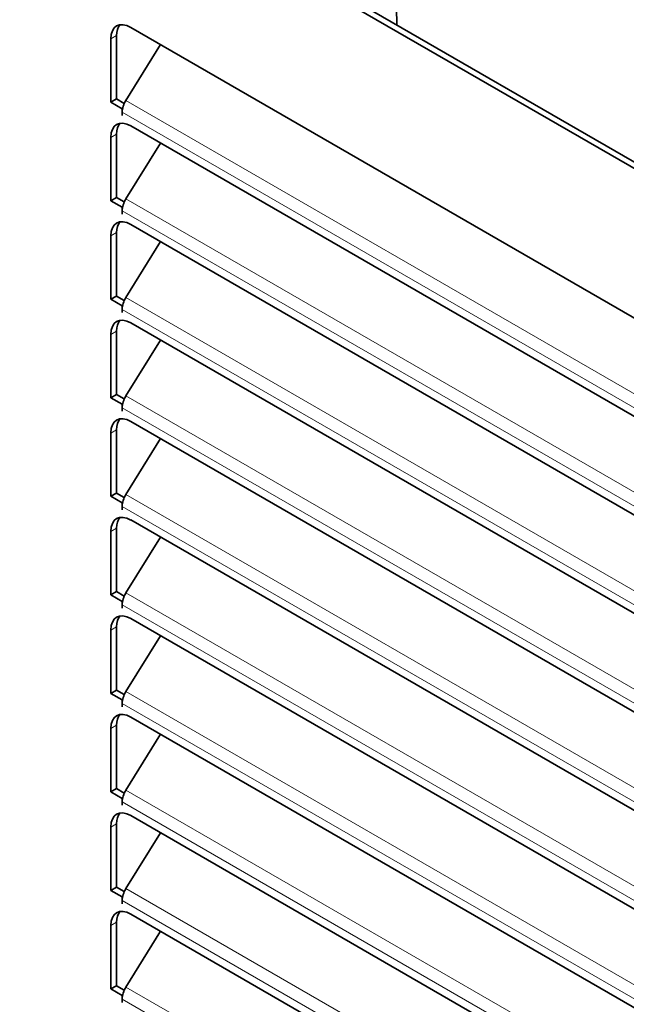
# Model space of a CAD drawing. Units: millimetres. Extents: x 0 to 5880, y 0 to 4158.
# Drawn here: x 4688 to 4763, y 1524 to 1646 of the extents above; entities that cross this region are included whole.
import ezdxf

# ---------------------------------------------------------------- set-up
doc = ezdxf.new("R2010")
doc.units = ezdxf.units.MM
doc.header["$LTSCALE"] = 14
doc.layers.add('Visible Edges(ISO)', color=7, linetype='Continuous', lineweight=35)
doc.layers.add('Visible Tangent Edges(ISO)', color=7, linetype='Continuous', lineweight=18)

msp = doc.modelspace()

# ---------------------------------------------------------------- linework, layer by layer
at = {"layer": 'Visible Edges(ISO)'}
for p, q in [((4690.67, 1669.98), (4916.94, 1539.34)), ((4691.38, 1670.38), (4917.65, 1539.75)), ((4701.63, 1645.07), (4905.98, 1527.09)), ((4699.86, 1644.05), (4699.86, 1636.18)), ((4699.15, 1635.77), (4699.15, 1643.64)), ((4705.33, 1642.94), (4701.04, 1636)), ((4699.86, 1636.18), (4699.15, 1635.77)), ((4700.56, 1634.96), (4699.15, 1635.77)), ((4699.86, 1636.18), (4700.83, 1635.62)), ((4700.56, 1634.96), (4700.62, 1634.99)), ((4700.56, 1634.12), (4700.56, 1634.96)), ((4700.57, 1634.11), (4700.56, 1634.12)), ((4700.56, 1634.12), (4700.57, 1634.12)), ((4700.57, 1634.52), (4700.57, 1634.11)), ((4701.63, 1632.83), (4905.98, 1514.84)), ((4699.86, 1631.81), (4699.86, 1623.93)), ((4699.15, 1623.52), (4699.15, 1631.4)), ((4705.33, 1630.69), (4701.04, 1623.76)), ((4699.86, 1623.93), (4699.15, 1623.52)), ((4700.56, 1622.71), (4699.15, 1623.52)), ((4699.86, 1623.93), (4700.83, 1623.37)), ((4700.56, 1622.71), (4700.62, 1622.75)), ((4700.56, 1621.87), (4700.56, 1622.71)), ((4700.56, 1621.87), (4700.57, 1621.87)), ((4700.57, 1621.86), (4700.56, 1621.87)), ((4700.57, 1622.27), (4700.57, 1621.86)), ((4701.63, 1620.58), (4905.98, 1502.59)), ((4699.86, 1619.56), (4699.86, 1611.68)), ((4699.15, 1611.28), (4699.15, 1619.15)), ((4705.33, 1618.44), (4701.04, 1611.51)), ((4699.86, 1611.68), (4699.15, 1611.28)), ((4700.56, 1610.46), (4699.15, 1611.28)), ((4699.86, 1611.68), (4700.83, 1611.12)), ((4700.56, 1610.46), (4700.62, 1610.5)), ((4700.56, 1609.62), (4700.56, 1610.46)), ((4700.57, 1609.62), (4700.56, 1609.62)), ((4700.56, 1609.62), (4700.57, 1609.62)), ((4700.57, 1610.02), (4700.57, 1609.62)), ((4701.63, 1608.33), (4905.98, 1490.35)), ((4699.86, 1607.31), (4699.86, 1599.44)), ((4699.15, 1599.03), (4699.15, 1606.9)), ((4705.33, 1606.2), (4701.04, 1599.26)), ((4699.86, 1599.44), (4699.15, 1599.03)), ((4700.56, 1598.22), (4699.15, 1599.03)), ((4699.86, 1599.44), (4700.83, 1598.88)), ((4700.56, 1598.22), (4700.62, 1598.25)), ((4700.56, 1597.37), (4700.56, 1598.22)), ((4700.56, 1597.37), (4700.57, 1597.38)), ((4700.57, 1597.37), (4700.56, 1597.37)), ((4700.57, 1597.78), (4700.57, 1597.37)), ((4701.63, 1596.08), (4905.98, 1478.1)), ((4699.86, 1595.06), (4699.86, 1587.19)), ((4699.15, 1586.78), (4699.15, 1594.65)), ((4705.33, 1593.95), (4701.04, 1587.01)), ((4699.86, 1587.19), (4699.15, 1586.78)), ((4700.56, 1585.97), (4699.15, 1586.78)), ((4699.86, 1587.19), (4700.83, 1586.63)), ((4700.56, 1585.97), (4700.62, 1586)), ((4700.56, 1585.13), (4700.56, 1585.97)), ((4700.57, 1585.12), (4700.56, 1585.13)), ((4700.56, 1585.13), (4700.57, 1585.13)), ((4700.57, 1585.53), (4700.57, 1585.12)), ((4701.63, 1583.84), (4905.98, 1465.85)), ((4699.86, 1582.82), (4699.86, 1574.94)), ((4699.15, 1574.53), (4699.15, 1582.41)), ((4705.33, 1581.7), (4701.04, 1574.77)), ((4699.86, 1574.94), (4699.15, 1574.53)), ((4700.56, 1573.72), (4699.15, 1574.53)), ((4699.86, 1574.94), (4700.83, 1574.38)), ((4700.56, 1573.72), (4700.62, 1573.76)), ((4700.56, 1572.88), (4700.56, 1573.72)), ((4700.57, 1572.87), (4700.56, 1572.88)), ((4700.56, 1572.88), (4700.57, 1572.88)), ((4700.57, 1573.28), (4700.57, 1572.87)), ((4701.63, 1571.59), (4905.98, 1453.6)), ((4699.86, 1570.57), (4699.86, 1562.69)), ((4699.15, 1562.29), (4699.15, 1570.16)), ((4705.33, 1569.45), (4701.04, 1562.52)), ((4699.86, 1562.69), (4699.15, 1562.29)), ((4700.56, 1561.47), (4699.15, 1562.29)), ((4699.86, 1562.69), (4700.83, 1562.13)), ((4700.56, 1561.47), (4700.62, 1561.51)), ((4700.56, 1560.63), (4700.56, 1561.47)), ((4700.57, 1560.63), (4700.56, 1560.63)), ((4700.56, 1560.63), (4700.57, 1560.63)), ((4700.57, 1561.03), (4700.57, 1560.63)), ((4701.63, 1559.34), (4905.98, 1441.36)), ((4699.86, 1558.32), (4699.86, 1550.45)), ((4699.15, 1550.04), (4699.15, 1557.91)), ((4705.33, 1557.21), (4701.04, 1550.27)), ((4699.86, 1550.45), (4699.15, 1550.04)), ((4700.56, 1549.23), (4699.15, 1550.04)), ((4699.86, 1550.45), (4700.83, 1549.89)), ((4700.56, 1549.23), (4700.62, 1549.26)), ((4700.56, 1548.38), (4700.56, 1549.23)), ((4700.56, 1548.38), (4700.57, 1548.39)), ((4700.57, 1548.38), (4700.56, 1548.38)), ((4700.57, 1548.79), (4700.57, 1548.38)), ((4701.63, 1547.09), (4905.98, 1429.11)), ((4699.86, 1546.07), (4699.86, 1538.2)), ((4699.15, 1537.79), (4699.15, 1545.66)), ((4705.33, 1544.96), (4701.04, 1538.02)), ((4699.86, 1538.2), (4699.15, 1537.79)), ((4700.56, 1536.98), (4699.15, 1537.79)), ((4699.86, 1538.2), (4700.83, 1537.64)), ((4700.56, 1536.98), (4700.62, 1537.01)), ((4700.56, 1536.14), (4700.56, 1536.98)), ((4700.57, 1536.13), (4700.56, 1536.14)), ((4700.56, 1536.14), (4700.57, 1536.14)), ((4700.57, 1536.54), (4700.57, 1536.13)), ((4701.63, 1534.85), (4905.98, 1416.86)), ((4699.86, 1533.83), (4699.86, 1525.95)), ((4699.15, 1525.54), (4699.15, 1533.42)), ((4705.33, 1532.71), (4701.04, 1525.78)), ((4699.86, 1525.95), (4699.15, 1525.54)), ((4700.56, 1524.73), (4699.15, 1525.54)), ((4699.86, 1525.95), (4700.83, 1525.39)), ((4700.56, 1524.73), (4700.62, 1524.77)), ((4700.56, 1523.89), (4700.56, 1524.73)), ((4700.57, 1523.88), (4700.56, 1523.89)), ((4700.56, 1523.89), (4700.57, 1523.89)), ((4700.57, 1524.29), (4700.57, 1523.88))]:
    msp.add_line(p, q, dxfattribs=at)
for centre, major_axis, start_param, end_param in [((4701.63, 1642.22), (-1.75, 3.03), 5.497787, 7.068583), ((4702.34, 1642.62), (-1.75, 3.03), 0.203431, 0.785398), ((4701.98, 1635.34), (-1, -1.73), 4.660029, 5.497787), ((4701.63, 1629.97), (-1.75, 3.03), 5.497787, 7.068583), ((4702.34, 1630.38), (-1.75, 3.03), 0.203431, 0.785398), ((4701.98, 1623.09), (-1, -1.73), 4.660029, 5.497787), ((4701.63, 1617.72), (-1.75, 3.03), 5.497787, 7.068583), ((4702.34, 1618.13), (-1.75, 3.03), 0.203431, 0.785398), ((4701.98, 1610.84), (-1, -1.73), 4.660029, 5.497787), ((4701.63, 1605.47), (-1.75, 3.03), 5.497787, 7.068583), ((4702.34, 1605.88), (-1.75, 3.03), 0.203431, 0.785398), ((4701.98, 1598.59), (-1, -1.73), 4.660029, 5.497787), ((4701.63, 1593.23), (-1.75, 3.03), 5.497787, 7.068583), ((4702.34, 1593.63), (-1.75, 3.03), 0.203431, 0.785398), ((4701.98, 1586.35), (-1, -1.73), 4.660029, 5.497787), ((4701.63, 1580.98), (-1.75, 3.03), 5.497787, 7.068583), ((4702.34, 1581.39), (-1.75, 3.03), 0.203431, 0.785398), ((4701.98, 1574.1), (-1, -1.73), 4.660029, 5.497787), ((4701.63, 1568.73), (-1.75, 3.03), 5.497787, 7.068583), ((4702.34, 1569.14), (-1.75, 3.03), 0.203431, 0.785398), ((4701.98, 1561.85), (-1, -1.73), 4.660029, 5.497787), ((4701.63, 1556.48), (-1.75, 3.03), 5.497787, 7.068583), ((4702.34, 1556.89), (-1.75, 3.03), 0.203431, 0.785398), ((4701.98, 1549.6), (-1, -1.73), 4.660029, 5.497787), ((4701.63, 1544.24), (-1.75, 3.03), 5.497787, 7.068583), ((4702.34, 1544.64), (-1.75, 3.03), 0.203431, 0.785398), ((4701.98, 1537.36), (-1, -1.73), 4.660029, 5.497787), ((4701.63, 1531.99), (-1.75, 3.03), 5.497787, 7.068583), ((4702.34, 1532.4), (-1.75, 3.03), 0.203431, 0.785398), ((4701.98, 1525.11), (-1, -1.73), 4.660029, 5.497787)]:
    msp.add_ellipse(centre, major_axis=major_axis, ratio=0.57735, start_param=start_param, end_param=end_param, dxfattribs=at)
for points, knots in [([(4650.87, 1639.26), (4650.87, 1639.26), (4650.87, 1639.27), (4650.94, 1639.36), (4651.18, 1639.76), (4651.9, 1641.38), (4652.42, 1642.85), (4653.71, 1647.43), (4654.47, 1651), (4656.17, 1660.99), (4657.01, 1667.97), (4658.15, 1680.07), (4658.53, 1685.06), (4659.17, 1695.2), (4659.43, 1700.35), (4659.8, 1710.19), (4659.92, 1714.88), (4660.05, 1723.68), (4660.06, 1727.81), (4659.96, 1739.56), (4659.73, 1746.92), (4659.03, 1760.97), (4658.55, 1767.6), (4657.85, 1776.72), (4657.61, 1779.72), (4656.99, 1788.21), (4656.51, 1792.21), (4657.37, 1797.6), (4657.52, 1798.34), (4658.01, 1799.92), (4658.31, 1800.72), (4659.43, 1802.71), (4660.36, 1804), (4662.95, 1805.92), (4664.29, 1806.59), (4666.97, 1807.26), (4668.28, 1807.32), (4670.69, 1807.06), (4671.76, 1806.73), (4673.75, 1805.87), (4674.56, 1805.34), (4676.34, 1803.99), (4677.06, 1803.21), (4680.07, 1799.69), (4681.68, 1796.75), (4685.12, 1790.15), (4686.55, 1787.21), (4689.61, 1780.53), (4691.26, 1776.77), (4694.78, 1768.36), (4696.66, 1763.66), (4700.51, 1753.61), (4702.47, 1748.25), (4706.31, 1737.31), (4708.18, 1731.74), (4711.72, 1720.74), (4713.39, 1715.32), (4716.06, 1706.32), (4717.1, 1702.7), (4718.1, 1699.15)], [1.913948, 1.913948, 1.913948, 1.913948, 1.922712, 1.922712, 1.99462, 1.99462, 2.098909, 2.098909, 2.260624, 2.260624, 2.504399, 2.504399, 2.667278, 2.667278, 2.835228, 2.835228, 2.993307, 2.993307, 3.138604, 3.138604, 3.417404, 3.417404, 3.708401, 3.708401, 3.868465, 3.868465, 4.204605, 4.204605, 4.25474, 4.25474, 4.295459, 4.295459, 4.342219, 4.342219, 4.373499, 4.373499, 4.401909, 4.401909, 4.43397, 4.43397, 4.475767, 4.475767, 4.546476, 4.546476, 4.802575, 4.802575, 4.965217, 4.965217, 5.133184, 5.133184, 5.315106, 5.315106, 5.504408, 5.504408, 5.692743, 5.692743, 5.875109, 5.875109, 5.999803, 5.999803, 5.999803, 5.999803]), ([(4734.69, 1645.38), (4734.68, 1645.78), (4734.68, 1646.19), (4734.66, 1649.42), (4734.66, 1652.6), (4734.79, 1659.14), (4734.89, 1662.41), (4735.21, 1668.88), (4735.41, 1672.03), (4736.13, 1681.35), (4736.79, 1687.87), (4738.55, 1701.32), (4739.63, 1708.23), (4742.37, 1722.98), (4744.09, 1730.83), (4747.13, 1742.66), (4748.33, 1746.92), (4750.84, 1755.01), (4752.16, 1758.81), (4754.63, 1765.17), (4755.79, 1767.83), (4757.77, 1771.78), (4758.6, 1773.25), (4759.91, 1775.27), (4760.43, 1775.96), (4761.45, 1777.16), (4761.87, 1777.47), (4761.86, 1777.47)], [7.813956, 7.813956, 7.813956, 7.813956, 7.837833, 7.837833, 7.997329, 7.997329, 8.133463, 8.133463, 8.249393, 8.249393, 8.46169, 8.46169, 8.668524, 8.668524, 8.901755, 8.901755, 9.040939, 9.040939, 9.18473, 9.18473, 9.312546, 9.312546, 9.412427, 9.412427, 9.487063, 9.487063, 9.592402, 9.592402, 9.592402, 9.592402]), ([(4759.77, 1775.03), (4760.33, 1774.07), (4760.96, 1772.87), (4762.94, 1768.52), (4764.36, 1764.7), (4766.88, 1756.68), (4768, 1752.7), (4770.4, 1743.3), (4771.68, 1737.75), (4774.18, 1725.99), (4775.4, 1719.78), (4777.64, 1707.75), (4778.65, 1701.99), (4780.52, 1691.04), (4781.37, 1685.88), (4782.98, 1675.89), (4783.74, 1671.06), (4785.22, 1661.68), (4785.93, 1657.13), (4787.28, 1648.71), (4787.91, 1644.83), (4788.91, 1639.02), (4789.28, 1636.93), (4789.64, 1634.96)], [10.024275, 10.024275, 10.024275, 10.024275, 10.114214, 10.114214, 10.302111, 10.302111, 10.452451, 10.452451, 10.630011, 10.630011, 10.805567, 10.805567, 10.956162, 10.956162, 11.084074, 11.084074, 11.200233, 11.200233, 11.310721, 11.310721, 11.41155, 11.41155, 11.472324, 11.472324, 11.472324, 11.472324])]:
    msp.add_open_spline(points, degree=3, knots=knots, dxfattribs=at)
at = {"layer": 'Visible Tangent Edges(ISO)'}
for p, q in [((4699.86, 1644.05), (4699.15, 1643.64)), ((4701.04, 1636), (4907.51, 1516.79)), ((4907.04, 1515.31), (4700.57, 1634.52)), ((4699.86, 1631.81), (4699.15, 1631.4)), ((4701.04, 1623.76), (4907.51, 1504.55)), ((4907.04, 1503.06), (4700.57, 1622.27)), ((4699.86, 1619.56), (4699.15, 1619.15)), ((4701.04, 1611.51), (4907.51, 1492.3)), ((4907.04, 1490.82), (4700.57, 1610.02)), ((4699.86, 1607.31), (4699.15, 1606.9)), ((4701.04, 1599.26), (4907.51, 1480.05)), ((4907.04, 1478.57), (4700.57, 1597.78)), ((4699.86, 1595.06), (4699.15, 1594.65)), ((4701.04, 1587.01), (4907.51, 1467.8)), ((4907.04, 1466.32), (4700.57, 1585.53)), ((4699.86, 1582.82), (4699.15, 1582.41)), ((4701.04, 1574.77), (4907.51, 1455.56)), ((4907.04, 1454.07), (4700.57, 1573.28)), ((4699.86, 1570.57), (4699.15, 1570.16)), ((4701.04, 1562.52), (4907.51, 1443.31)), ((4907.04, 1441.83), (4700.57, 1561.03)), ((4699.86, 1558.32), (4699.15, 1557.91)), ((4701.04, 1550.27), (4907.51, 1431.06)), ((4907.04, 1429.58), (4700.57, 1548.79)), ((4699.86, 1546.07), (4699.15, 1545.66)), ((4701.04, 1538.02), (4907.51, 1418.81)), ((4907.04, 1417.33), (4700.57, 1536.54)), ((4699.86, 1533.83), (4699.15, 1533.42)), ((4701.04, 1525.78), (4907.51, 1406.57)), ((4907.04, 1405.08), (4700.57, 1524.29))]:
    msp.add_line(p, q, dxfattribs=at)
msp.add_open_spline([(4759.85, 1775.15), (4760.07, 1774.83), (4760.28, 1774.5), (4760.49, 1774.14), (4761.75, 1772.05), (4763.02, 1769.35), (4764.28, 1766.11), (4765.57, 1762.81), (4766.84, 1758.94), (4768.1, 1754.61), (4769.34, 1750.32), (4770.57, 1745.57), (4771.77, 1740.47), (4772.92, 1735.58), (4774.05, 1730.35), (4775.16, 1724.88), (4776.19, 1719.76), (4777.21, 1714.42), (4778.21, 1708.91), (4779.12, 1703.86), (4780.03, 1698.67), (4780.92, 1693.37), (4781.8, 1688.18), (4782.66, 1682.87), (4783.52, 1677.48), (4784.36, 1672.18), (4785.2, 1666.8), (4786.03, 1661.54), (4786.82, 1656.52), (4787.6, 1651.61), (4788.36, 1647.08), (4789.01, 1643.2), (4789.64, 1639.59), (4790.23, 1636.48), (4790.3, 1636.11), (4790.37, 1635.75), (4790.44, 1635.39)], degree=3, knots=[9.988691, 9.988691, 9.988691, 9.988691, 10.016899, 10.016899, 10.016899, 10.184594, 10.184594, 10.184594, 10.356067, 10.356067, 10.356067, 10.525968, 10.525968, 10.525968, 10.689, 10.689, 10.689, 10.841311, 10.841311, 10.841311, 10.980704, 10.980704, 10.980704, 11.11701, 11.11701, 11.11701, 11.251374, 11.251374, 11.251374, 11.37945, 11.37945, 11.37945, 11.489222, 11.489222, 11.489222, 11.502246, 11.502246, 11.502246, 11.502246], dxfattribs=at)

doc.saveas('drawing.dxf')
